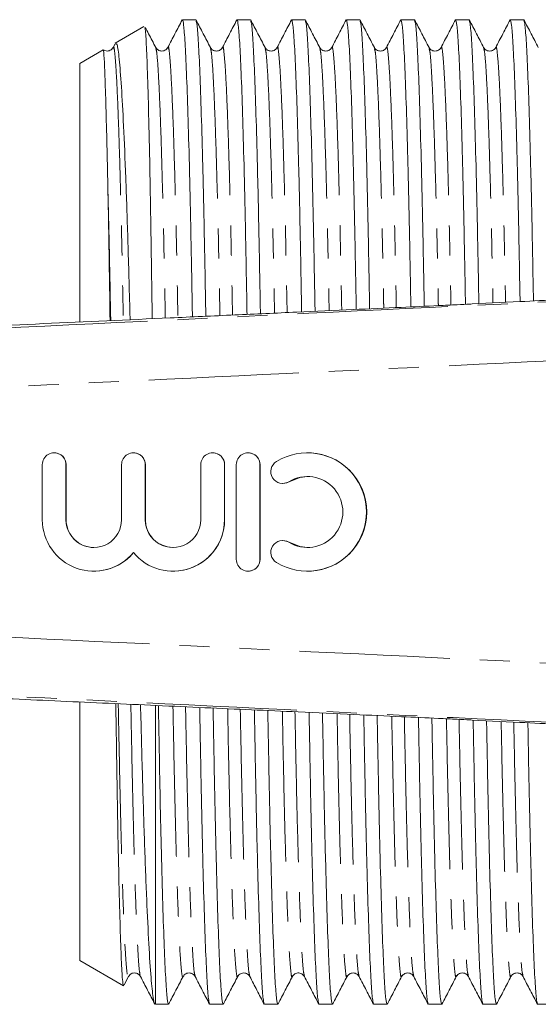
# Model space of a CAD drawing. Units: millimetres. Extents: x 123 to 284, y 82 to 274.
# Drawn here: x 195 to 217, y 90 to 131 of the extents above; entities that cross this region are included whole.
import ezdxf

# ---------------------------------------------------------------- set-up
doc = ezdxf.new("R2010")
doc.units = ezdxf.units.MM
doc.linetypes.add('PHANTOM', pattern=[12.7, 6.35, -1.27, 1.27, -1.27, 1.27, -1.27])

msp = doc.modelspace()

# ---------------------------------------------------------------- linework, layer by layer
at = {"color": 7, "linetype": 'Continuous', "lineweight": 15}
for p, q in [((202.135, 131.49), (201.569, 131.49)), ((204.444, 131.49), (203.878, 131.49)), ((206.753, 131.49), (206.187, 131.49)), ((209.062, 131.49), (208.496, 131.49)), ((211.371, 131.49), (210.805, 131.49)), ((213.68, 131.49), (213.114, 131.49)), ((215.989, 131.49), (215.423, 131.49)), ((199.941, 131.205), (198.727, 130.504)), ((198.223, 130.213), (197.234, 129.642)), ((198.725, 130.472), (198.644, 130.317)), ((197.234, 118.738), (197.234, 129.642)), ((215.82, 119.578), (213.812, 119.479)), ((196.159, 113.19), (196.151, 113.19)), ((199.506, 113.19), (199.499, 113.19)), ((202.854, 113.19), (202.846, 113.19)), ((204.353, 113.19), (204.346, 113.19)), ((206.855, 113.19), (206.847, 113.19)), ((195.651, 112.69), (195.651, 110.364)), ((196.651, 110.364), (196.651, 112.69)), ((196.659, 110.364), (196.659, 112.69)), ((198.999, 112.69), (198.999, 110.364)), ((199.998, 110.364), (199.998, 112.69)), ((200.006, 110.364), (200.006, 112.69)), ((202.346, 112.69), (202.346, 110.364)), ((203.346, 110.364), (203.346, 112.69)), ((203.354, 110.364), (203.354, 112.69)), ((203.846, 112.69), (203.846, 108.69)), ((204.846, 108.69), (204.846, 112.69)), ((204.853, 108.69), (204.853, 112.69)), ((205.806, 111.897), (205.814, 111.897)), ((205.814, 109.483), (205.806, 109.483)), ((197.825, 108.19), (197.832, 108.19)), ((201.172, 108.19), (201.18, 108.19)), ((204.346, 108.19), (204.353, 108.19)), ((206.847, 108.19), (206.855, 108.19)), ((197.234, 91.738), (197.234, 102.637)), ((200.434, 89.89), (200.434, 102.505)), ((213.811, 101.901), (215.82, 101.802)), ((197.234, 91.738), (199.074, 90.675)), ((199.081, 90.672), (199.088, 90.714)), ((199.102, 90.706), (199.288, 91.063)), ((200.394, 89.913), (200.434, 89.89)), ((200.434, 89.89), (200.981, 89.89)), ((202.724, 89.89), (203.29, 89.89)), ((205.033, 89.89), (205.599, 89.89)), ((207.342, 89.89), (207.908, 89.89)), ((209.651, 89.89), (210.217, 89.89)), ((211.96, 89.89), (212.526, 89.89)), ((214.269, 89.89), (214.835, 89.89)), ((216.578, 89.89), (217.144, 89.89))]:
    msp.add_line(p, q, dxfattribs=at)
at = {"color": 8, "linetype": 'PHANTOM', "lineweight": 0}
for p, q in [((196.651, 112.69), (196.659, 112.69)), ((199.998, 112.69), (200.006, 112.69)), ((203.346, 112.69), (203.354, 112.69)), ((204.846, 112.69), (204.853, 112.69)), ((206.066, 111.971), (206.074, 111.971)), ((196.651, 110.364), (196.659, 110.364)), ((199.998, 110.364), (200.006, 110.364)), ((203.346, 110.364), (203.354, 110.364)), ((206.066, 109.409), (206.074, 109.409)), ((204.846, 108.69), (204.853, 108.69))]:
    msp.add_line(p, q, dxfattribs=at)
at = {"color": 7, "linetype": 'Continuous', "lineweight": 15, "flags": 128}
for points in [[(205.814, 111.897), (205.891, 111.903), (206.074, 111.971)], [(206.074, 111.971), (206.525, 112.153), (206.855, 112.19)], [(206.074, 109.409), (205.891, 109.477), (205.814, 109.483)], [(206.855, 109.19), (206.525, 109.227), (206.074, 109.409)]]:
    msp.add_lwpolyline(points, dxfattribs=at)
at = {"color": 7, "linetype": 'Continuous', "lineweight": 15}
for centre, radius, start, end in [((196.151, 112.69), 0.5, 359.9942, 180.0058), ((196.159, 112.69), 0.5, 359.9969, 89.9964), ((199.499, 112.69), 0.5, 359.9946, 180.0054), ((199.506, 112.69), 0.5, 359.9964, 89.9969), ((202.846, 112.69), 0.5, 359.9946, 180.0054), ((202.854, 112.69), 0.5, 359.9969, 89.9964), ((204.346, 112.69), 0.5, 359.9946, 180.0054), ((204.353, 112.69), 0.5, 359.9964, 89.9969), ((206.847, 110.69), 2.5, 238.6244, 121.3756), ((206.855, 110.69), 2.5, 270.0051, 89.9949), ((205.806, 112.397), 0.5, 121.3789, 301.3735), ((206.847, 110.69), 1.5, 238.6243, 121.3757), ((197.825, 110.364), 2.174, 179.9935, 320.3561), ((197.825, 110.364), 1.174, 179.9946, 0.0054), ((197.833, 110.364), 1.174, 179.9966, 269.9967), ((201.172, 110.364), 2.174, 219.6443, 0.0061), ((201.172, 110.364), 1.174, 179.9945, 0.0055), ((201.18, 110.364), 1.174, 179.9968, 269.9965), ((201.18, 110.364), 2.174, 270.0034, 0.0034), ((205.806, 108.983), 0.5, 58.6265, 238.6211), ((197.832, 110.364), 2.174, 270.0005, 320.3586), ((204.346, 108.69), 0.5, 179.9946, 0.0054), ((204.353, 108.69), 0.5, 270.0031, 0.0036)]:
    msp.add_arc(centre, radius, start, end, dxfattribs=at)
for points, knots in [([(201.559, 131.48), (201.458, 131.286), (201.256, 130.898), (201.054, 130.511), (200.953, 130.317)], [0, 0, 0, 0, 0.500009, 1, 1, 1, 1]), ([(201.994, 118.933), (201.986, 119.355), (201.96, 120.753), (201.92, 122.936), (201.863, 125.421), (201.803, 127.575), (201.741, 129.321), (201.68, 130.574), (201.622, 131.349), (201.587, 131.443), (201.569, 131.489)], [0, 0, 0, 0, 0.056215, 0.186678, 0.320892, 0.457961, 0.596206, 0.73386, 0.869202, 1, 1, 1, 1]), ([(202.752, 130.317), (202.651, 130.511), (202.449, 130.898), (202.247, 131.286), (202.146, 131.48)], [0, 0, 0, 0, 0.49999, 1, 1, 1, 1]), ([(203.868, 131.48), (203.767, 131.286), (203.565, 130.898), (203.363, 130.511), (203.262, 130.317)], [0, 0, 0, 0, 0.50001, 1, 1, 1, 1]), ([(204.301, 119.038), (204.294, 119.424), (204.269, 120.787), (204.229, 122.936), (204.172, 125.422), (204.112, 127.575), (204.05, 129.321), (203.989, 130.574), (203.931, 131.349), (203.896, 131.443), (203.878, 131.489)], [0, 0, 0, 0, 0.05174, 0.182821, 0.317672, 0.455391, 0.594291, 0.732598, 0.868582, 1, 1, 1, 1]), ([(205.061, 130.317), (204.96, 130.511), (204.758, 130.898), (204.556, 131.286), (204.455, 131.48)], [0, 0, 0, 0, 0.499989, 1, 1, 1, 1]), ([(206.177, 131.48), (206.076, 131.286), (205.874, 130.898), (205.672, 130.51), (205.571, 130.317)], [0, 0, 0, 0, 0.50001, 1, 1, 1, 1]), ([(206.608, 119.144), (206.602, 119.494), (206.577, 120.82), (206.538, 122.935), (206.481, 125.422), (206.421, 127.575), (206.359, 129.321), (206.298, 130.574), (206.24, 131.349), (206.205, 131.443), (206.187, 131.489)], [0, 0, 0, 0, 0.047213, 0.17892, 0.314415, 0.452791, 0.592354, 0.731321, 0.867954, 1, 1, 1, 1]), ([(207.37, 130.317), (207.269, 130.511), (207.067, 130.898), (206.865, 131.286), (206.764, 131.48)], [0, 0, 0, 0, 0.499989, 1, 1, 1, 1]), ([(208.486, 131.48), (208.385, 131.286), (208.183, 130.898), (207.981, 130.511), (207.88, 130.317)], [0, 0, 0, 0, 0.500011, 1, 1, 1, 1]), ([(208.915, 119.25), (208.909, 119.564), (208.885, 120.854), (208.847, 122.935), (208.79, 125.422), (208.73, 127.575), (208.668, 129.321), (208.607, 130.574), (208.549, 131.349), (208.514, 131.443), (208.496, 131.489)], [0, 0, 0, 0, 0.042624, 0.174965, 0.311112, 0.450155, 0.590391, 0.730027, 0.867318, 1, 1, 1, 1]), ([(209.679, 130.317), (209.578, 130.511), (209.376, 130.898), (209.174, 131.286), (209.073, 131.48)], [0, 0, 0, 0, 0.49999, 1, 1, 1, 1]), ([(210.795, 131.48), (210.694, 131.286), (210.492, 130.898), (210.29, 130.511), (210.189, 130.317)], [0, 0, 0, 0, 0.50001, 1, 1, 1, 1]), ([(211.222, 119.356), (211.217, 119.635), (211.194, 120.888), (211.156, 122.934), (211.099, 125.422), (211.039, 127.575), (210.977, 129.321), (210.916, 130.574), (210.858, 131.349), (210.823, 131.443), (210.805, 131.489)], [0, 0, 0, 0, 0.037946, 0.170933, 0.307746, 0.447468, 0.588389, 0.728708, 0.86667, 1, 1, 1, 1]), ([(211.988, 130.317), (211.887, 130.511), (211.685, 130.898), (211.483, 131.286), (211.382, 131.48)], [0, 0, 0, 0, 0.499989, 1, 1, 1, 1]), ([(213.104, 131.48), (213.003, 131.286), (212.801, 130.898), (212.599, 130.511), (212.498, 130.317)], [0, 0, 0, 0, 0.50001, 1, 1, 1, 1]), ([(213.529, 119.465), (213.525, 119.707), (213.502, 120.923), (213.465, 122.934), (213.408, 125.422), (213.348, 127.575), (213.286, 129.321), (213.225, 130.574), (213.167, 131.349), (213.132, 131.443), (213.114, 131.489)], [0, 0, 0, 0, 0.0331141, 0.1667697, 0.3042696, 0.4446935, 0.586322, 0.7273456, 0.8660005, 1, 1, 1, 1]), ([(214.297, 130.317), (214.196, 130.511), (213.994, 130.898), (213.792, 131.286), (213.691, 131.48)], [0, 0, 0, 0, 0.49999, 1, 1, 1, 1]), ([(215.413, 131.48), (215.312, 131.286), (215.11, 130.898), (214.908, 130.511), (214.807, 130.317)], [0, 0, 0, 0, 0.500009, 1, 1, 1, 1]), ([(215.836, 119.571), (215.832, 119.777), (215.811, 120.957), (215.774, 122.933), (215.717, 125.422), (215.657, 127.575), (215.595, 129.321), (215.534, 130.574), (215.476, 131.349), (215.441, 131.443), (215.423, 131.489)], [0, 0, 0, 0, 0.028386, 0.162695, 0.300868, 0.441978, 0.584299, 0.726012, 0.865345, 1, 1, 1, 1]), ([(216.606, 130.317), (216.505, 130.51), (216.303, 130.898), (216.101, 131.286), (216, 131.48)], [0, 0, 0, 0, 0.49999, 1, 1, 1, 1]), ([(199.975, 131.144), (199.982, 131.145), (200.004, 131.146), (200.044, 130.53), (200.093, 129.332), (200.144, 127.563), (200.193, 125.316), (200.24, 122.627), (200.271, 120.443), (200.291, 119.099), (200.294, 118.856)], [0, 0, 0, 0, 0.070973, 0.2206, 0.367087, 0.51781, 0.669155, 0.815842, 0.966777, 1, 1, 1, 1]), ([(200.443, 130.317), (200.342, 130.511), (200.196, 130.791), (200.049, 131.072), (200.004, 131.159)], [0, 0, 0, 0, 0.690197, 1, 1, 1, 1]), ([(202.146, 131.441), (202.16, 131.4), (202.192, 131.306), (202.247, 130.561), (202.308, 129.307), (202.369, 127.555), (202.429, 125.398), (202.486, 122.909), (202.527, 120.742), (202.552, 119.362), (202.56, 118.959)], [0, 0, 0, 0, 0.10817, 0.247437, 0.389083, 0.531337, 0.672381, 0.810487, 0.944733, 1, 1, 1, 1]), ([(204.455, 131.441), (204.469, 131.4), (204.501, 131.306), (204.556, 130.561), (204.617, 129.307), (204.678, 127.555), (204.738, 125.398), (204.795, 122.909), (204.835, 120.776), (204.86, 119.431), (204.867, 119.064)], [0, 0, 0, 0, 0.108737, 0.248677, 0.391008, 0.53395, 0.675676, 0.81445, 0.949345, 1, 1, 1, 1]), ([(206.764, 131.441), (206.778, 131.4), (206.81, 131.306), (206.865, 130.561), (206.926, 129.307), (206.987, 127.555), (207.047, 125.398), (207.104, 122.908), (207.144, 120.809), (207.168, 119.501), (207.174, 119.17)], [0, 0, 0, 0, 0.109243, 0.249875, 0.392911, 0.536559, 0.678986, 0.818448, 0.95401, 1, 1, 1, 1]), ([(209.073, 131.441), (209.087, 131.4), (209.119, 131.306), (209.174, 130.561), (209.235, 129.307), (209.296, 127.555), (209.356, 125.399), (209.413, 122.908), (209.452, 120.843), (209.475, 119.571), (209.481, 119.276)], [0, 0, 0, 0, 0.109787, 0.251117, 0.394863, 0.539224, 0.682358, 0.822511, 0.958746, 1, 1, 1, 1]), ([(211.382, 131.441), (211.396, 131.4), (211.428, 131.306), (211.483, 130.561), (211.544, 129.307), (211.605, 127.555), (211.665, 125.399), (211.722, 122.907), (211.76, 120.877), (211.783, 119.642), (211.788, 119.383)], [0, 0, 0, 0, 0.1103453, 0.252388, 0.3968573, 0.5419464, 0.6858013, 0.8266608, 0.9635821, 1, 1, 1, 1]), ([(213.691, 131.441), (213.705, 131.4), (213.737, 131.306), (213.792, 130.561), (213.853, 129.307), (213.914, 127.555), (213.974, 125.399), (214.031, 122.906), (214.069, 120.912), (214.091, 119.716), (214.095, 119.493)], [0, 0, 0, 0, 0.11091, 0.253699, 0.398927, 0.544778, 0.689388, 0.830987, 0.968627, 1, 1, 1, 1]), ([(216, 131.441), (216.014, 131.4), (216.046, 131.306), (216.101, 130.561), (216.162, 129.307), (216.223, 127.555), (216.283, 125.399), (216.34, 122.906), (216.377, 120.949), (216.398, 119.792), (216.402, 119.609)], [0, 0, 0, 0, 0.111472, 0.255052, 0.401084, 0.547743, 0.693155, 0.835539, 0.973942, 1, 1, 1, 1]), ([(198.644, 130.317), (198.611, 130.272), (198.546, 130.184), (198.353, 130.149), (198.27, 130.197), (198.236, 130.217)], [0, 0, 0, 0, 0.382033, 0.745096, 1, 1, 1, 1]), ([(199.359, 118.814), (199.355, 118.964), (199.322, 120.198), (199.266, 122.257), (199.176, 124.888), (199.085, 127.045), (198.991, 128.748), (198.899, 129.889), (198.82, 130.496), (198.774, 130.467), (198.756, 130.455)], [0, 0, 0, 0, 0.020899, 0.171196, 0.316669, 0.466468, 0.610225, 0.75815, 0.901916, 1, 1, 1, 1]), ([(200.953, 130.317), (200.919, 130.272), (200.853, 130.183), (200.653, 130.15), (200.503, 130.225), (200.462, 130.287), (200.443, 130.317)], [0, 0, 0, 0, 0.278157, 0.542654, 0.784117, 1, 1, 1, 1]), ([(203.262, 130.317), (203.236, 130.279), (203.183, 130.204), (203.007, 130.147), (202.831, 130.204), (202.778, 130.279), (202.752, 130.317)], [0, 0, 0, 0, 0.246799, 0.499991, 0.753192, 1, 1, 1, 1]), ([(205.571, 130.317), (205.545, 130.28), (205.492, 130.204), (205.316, 130.147), (205.14, 130.204), (205.087, 130.28), (205.061, 130.317)], [0, 0, 0, 0, 0.246762, 0.499998, 0.753237, 1, 1, 1, 1]), ([(207.88, 130.317), (207.854, 130.279), (207.801, 130.204), (207.625, 130.147), (207.449, 130.204), (207.396, 130.28), (207.37, 130.317)], [0, 0, 0, 0, 0.246791, 0.500007, 0.753216, 1, 1, 1, 1]), ([(210.189, 130.317), (210.163, 130.279), (210.11, 130.204), (209.934, 130.147), (209.758, 130.204), (209.705, 130.279), (209.679, 130.317)], [0, 0, 0, 0, 0.246842, 0.500014, 0.753172, 1, 1, 1, 1]), ([(212.498, 130.317), (212.479, 130.287), (212.438, 130.225), (212.288, 130.15), (212.087, 130.183), (212.022, 130.272), (211.988, 130.317)], [0, 0, 0, 0, 0.215879, 0.457319, 0.721797, 1, 1, 1, 1]), ([(214.807, 130.316), (214.788, 130.287), (214.747, 130.225), (214.597, 130.15), (214.396, 130.183), (214.331, 130.271), (214.297, 130.317)], [0, 0, 0, 0, 0.215467, 0.456756, 0.721341, 1, 1, 1, 1]), ([(198.228, 130.201), (198.232, 130.195), (198.245, 130.173), (198.267, 129.842), (198.299, 129.109), (198.333, 128.08), (198.369, 126.692), (198.398, 125.425), (198.413, 124.706), (198.421, 124.346)], [0, 0, 0, 0, 0.076347, 0.287244, 0.392422, 0.603318, 0.799177, 0.899278, 1, 1, 1, 1]), ([(198.421, 124.346), (198.431, 123.817), (198.452, 122.753), (198.482, 120.905), (198.503, 119.511), (198.514, 118.775)], [0, 0, 0, 0, 0.318045, 0.640017, 1, 1, 1, 1]), ([(213.812, 119.479), (213.776, 119.477), (213.597, 119.469), (213.107, 119.445), (212.147, 119.399), (210.667, 119.33), (208.67, 119.238), (206.322, 119.131), (203.743, 119.013), (200.178, 118.851), (195.692, 118.647), (188.355, 118.314), (178.907, 117.885), (167.36, 117.362), (159.576, 117.009), (155.684, 116.833)], [0, 0, 0, 0, 0.002551, 0.01259, 0.026996, 0.054335, 0.089426, 0.130433, 0.17541, 0.222318, 0.313876, 0.406157, 0.599708, 0.799797, 1, 1, 1, 1]), ([(217.921, 119.69), (217.772, 119.681), (217.11, 119.643), (216.383, 119.607), (215.82, 119.578)], [0, 0, 0, 0, 0.225799, 1, 1, 1, 1]), ([(155.684, 104.547), (159.576, 104.371), (167.36, 104.018), (178.907, 103.495), (187.925, 103.086), (194.395, 102.792), (198.46, 102.607), (202.475, 102.425), (205.934, 102.267), (208.707, 102.14), (210.683, 102.049), (212.151, 101.981), (213.107, 101.935), (213.597, 101.911), (213.775, 101.903), (213.811, 101.901)], [0, 0, 0, 0, 0.200206, 0.400297, 0.59385, 0.664015, 0.733063, 0.802934, 0.870608, 0.911192, 0.945926, 0.973015, 0.987421, 0.99746, 1, 1, 1, 1]), ([(198.756, 102.594), (198.769, 101.709), (198.797, 99.807), (198.841, 97.253), (198.89, 94.934), (198.94, 93.072), (198.989, 91.7), (199.037, 90.842), (199.065, 90.736), (199.079, 90.685)], [0, 0, 0, 0, 0.128319, 0.275893, 0.420132, 0.568526, 0.713223, 0.862117, 1, 1, 1, 1]), ([(200.391, 89.938), (200.389, 89.939), (200.37, 89.94), (200.322, 90.215), (200.244, 90.936), (200.152, 92.352), (200.059, 94.289), (199.968, 96.669), (199.895, 98.999), (199.842, 100.983), (199.814, 102.034), (199.8, 102.546)], [0, 0, 0, 0, 0.012761, 0.10638, 0.253744, 0.405381, 0.552747, 0.704387, 0.851757, 0.927664, 1, 1, 1, 1]), ([(200.555, 102.512), (200.567, 101.883), (200.594, 100.383), (200.636, 98.197), (200.69, 95.891), (200.748, 93.805), (200.809, 92.059), (200.87, 90.806), (200.928, 90.031), (200.964, 89.937), (200.981, 89.891)], [0, 0, 0, 0, 0.084828, 0.202331, 0.323141, 0.459756, 0.597543, 0.734741, 0.869635, 1, 1, 1, 1]), ([(202.713, 89.939), (202.699, 89.98), (202.667, 90.074), (202.613, 90.819), (202.552, 92.073), (202.49, 93.825), (202.43, 95.982), (202.373, 98.471), (202.332, 100.642), (202.307, 102.026), (202.299, 102.433)], [0, 0, 0, 0, 0.1081296, 0.2473173, 0.3888828, 0.5310556, 0.6720191, 0.8100474, 0.9442166, 1, 1, 1, 1]), ([(202.866, 102.407), (202.874, 101.999), (202.899, 100.614), (202.94, 98.444), (202.997, 95.958), (203.057, 93.805), (203.118, 92.059), (203.179, 90.806), (203.237, 90.031), (203.273, 89.937), (203.29, 89.891)], [0, 0, 0, 0, 0.05453, 0.185225, 0.319679, 0.456993, 0.595485, 0.733385, 0.868968, 1, 1, 1, 1]), ([(205.022, 89.939), (205.008, 89.98), (204.976, 90.074), (204.922, 90.819), (204.861, 92.073), (204.799, 93.825), (204.739, 95.982), (204.682, 98.471), (204.642, 100.608), (204.617, 101.956), (204.61, 102.327)], [0, 0, 0, 0, 0.108649, 0.248518, 0.390777, 0.533646, 0.6753, 0.814004, 0.94883, 1, 1, 1, 1]), ([(205.177, 102.302), (205.184, 101.929), (205.209, 100.581), (205.249, 98.444), (205.306, 95.958), (205.366, 93.805), (205.427, 92.059), (205.488, 90.806), (205.546, 90.031), (205.582, 89.937), (205.599, 89.891)], [0, 0, 0, 0, 0.050026, 0.181344, 0.316438, 0.454406, 0.593558, 0.732115, 0.868344, 1, 1, 1, 1]), ([(207.331, 89.939), (207.317, 89.98), (207.285, 90.074), (207.231, 90.819), (207.17, 92.073), (207.108, 93.825), (207.048, 95.982), (206.991, 98.472), (206.952, 100.575), (206.927, 101.887), (206.921, 102.222)], [0, 0, 0, 0, 0.109189, 0.249745, 0.392702, 0.536273, 0.678622, 0.818007, 0.953495, 1, 1, 1, 1]), ([(207.488, 102.196), (207.494, 101.86), (207.518, 100.547), (207.558, 98.445), (207.615, 95.958), (207.675, 93.805), (207.736, 92.059), (207.797, 90.806), (207.855, 90.031), (207.891, 89.937), (207.908, 89.891)], [0, 0, 0, 0, 0.045469, 0.177417, 0.31316, 0.451789, 0.591608, 0.73083, 0.867713, 1, 1, 1, 1]), ([(209.64, 89.939), (209.626, 89.98), (209.594, 90.074), (209.54, 90.819), (209.479, 92.073), (209.417, 93.825), (209.357, 95.981), (209.3, 98.472), (209.261, 100.541), (209.238, 101.816), (209.232, 102.116)], [0, 0, 0, 0, 0.109723, 0.250978, 0.394647, 0.538931, 0.681989, 0.822068, 0.95823, 1, 1, 1, 1]), ([(209.799, 102.09), (209.804, 101.789), (209.828, 100.513), (209.867, 98.445), (209.924, 95.958), (209.984, 93.805), (210.045, 92.059), (210.106, 90.806), (210.164, 90.031), (210.2, 89.937), (210.217, 89.891)], [0, 0, 0, 0, 0.0408413, 0.1734287, 0.3098297, 0.4491314, 0.5896281, 0.7295247, 0.8670714, 1, 1, 1, 1]), ([(211.949, 89.939), (211.935, 89.98), (211.903, 90.074), (211.849, 90.819), (211.788, 92.073), (211.726, 93.825), (211.666, 95.981), (211.609, 98.473), (211.571, 100.507), (211.548, 101.745), (211.543, 102.009)], [0, 0, 0, 0, 0.110224, 0.2522, 0.396602, 0.541622, 0.68541, 0.826203, 0.96306, 1, 1, 1, 1]), ([(212.11, 101.982), (212.115, 101.718), (212.138, 100.479), (212.176, 98.446), (212.233, 95.958), (212.293, 93.805), (212.354, 92.059), (212.415, 90.806), (212.473, 90.031), (212.509, 89.937), (212.526, 89.891)], [0, 0, 0, 0, 0.036114, 0.169355, 0.306428, 0.446416, 0.587605, 0.728192, 0.866416, 1, 1, 1, 1]), ([(214.258, 89.939), (214.244, 89.98), (214.212, 90.074), (214.158, 90.819), (214.097, 92.073), (214.035, 93.825), (213.975, 95.981), (213.918, 98.473), (213.881, 100.471), (213.858, 101.672), (213.854, 101.899)], [0, 0, 0, 0, 0.110859, 0.253565, 0.39871, 0.544477, 0.689004, 0.830521, 0.968082, 1, 1, 1, 1]), ([(214.421, 101.871), (214.425, 101.644), (214.447, 100.443), (214.485, 98.447), (214.542, 95.958), (214.602, 93.805), (214.663, 92.059), (214.724, 90.806), (214.782, 90.031), (214.818, 89.937), (214.835, 89.891)], [0, 0, 0, 0, 0.031154, 0.165081, 0.302859, 0.443568, 0.585484, 0.726793, 0.865729, 1, 1, 1, 1]), ([(215.82, 101.802), (216.392, 101.773), (217.119, 101.737), (217.78, 101.698), (217.921, 101.69)], [0, 0, 0, 0, 0.786383, 1, 1, 1, 1]), ([(216.567, 89.939), (216.553, 89.98), (216.521, 90.074), (216.467, 90.819), (216.406, 92.073), (216.344, 93.825), (216.284, 95.981), (216.227, 98.474), (216.19, 100.435), (216.169, 101.596), (216.165, 101.784)], [0, 0, 0, 0, 0.111461, 0.254949, 0.400887, 0.547452, 0.69277, 0.835062, 0.973376, 1, 1, 1, 1]), ([(199.288, 91.063), (199.322, 91.108), (199.388, 91.197), (199.589, 91.23), (199.738, 91.155), (199.779, 91.093), (199.798, 91.063)], [0, 0, 0, 0, 0.278169, 0.542645, 0.784098, 1, 1, 1, 1]), ([(201.597, 91.063), (201.631, 91.109), (201.697, 91.197), (201.897, 91.23), (202.047, 91.155), (202.088, 91.093), (202.107, 91.064)], [0, 0, 0, 0, 0.278545, 0.543098, 0.784424, 1, 1, 1, 1]), ([(203.906, 91.063), (203.94, 91.109), (204.006, 91.196), (204.206, 91.23), (204.356, 91.156), (204.397, 91.093), (204.416, 91.064)], [0, 0, 0, 0, 0.279325, 0.544109, 0.785184, 1, 1, 1, 1]), ([(206.215, 91.064), (206.237, 91.096), (206.283, 91.164), (206.443, 91.232), (206.634, 91.189), (206.695, 91.106), (206.725, 91.063)], [0, 0, 0, 0, 0.227756, 0.473698, 0.733809, 1, 1, 1, 1]), ([(208.524, 91.064), (208.544, 91.093), (208.585, 91.155), (208.734, 91.23), (208.935, 91.197), (209.001, 91.109), (209.034, 91.063)], [0, 0, 0, 0, 0.215345, 0.456593, 0.721214, 1, 1, 1, 1]), ([(210.833, 91.063), (210.853, 91.093), (210.893, 91.155), (211.043, 91.23), (211.244, 91.197), (211.31, 91.108), (211.343, 91.063)], [0, 0, 0, 0, 0.215839, 0.457263, 0.721747, 1, 1, 1, 1]), ([(213.142, 91.063), (213.162, 91.093), (213.202, 91.155), (213.352, 91.23), (213.553, 91.197), (213.619, 91.108), (213.652, 91.063)], [0, 0, 0, 0, 0.215844, 0.457302, 0.721819, 1, 1, 1, 1]), ([(215.451, 91.063), (215.477, 91.101), (215.53, 91.176), (215.706, 91.233), (215.883, 91.176), (215.935, 91.1), (215.961, 91.063)], [0, 0, 0, 0, 0.246799, 0.500008, 0.753208, 1, 1, 1, 1]), ([(199.798, 91.063), (199.899, 90.87), (200.101, 90.482), (200.303, 90.094), (200.404, 89.9)], [0, 0, 0, 0, 0.49999, 1, 1, 1, 1]), ([(200.992, 89.9), (201.092, 90.094), (201.294, 90.482), (201.496, 90.869), (201.597, 91.063)], [0, 0, 0, 0, 0.500009, 1, 1, 1, 1]), ([(202.107, 91.063), (202.208, 90.869), (202.41, 90.482), (202.612, 90.094), (202.713, 89.9)], [0, 0, 0, 0, 0.49999, 1, 1, 1, 1]), ([(203.301, 89.9), (203.401, 90.094), (203.603, 90.482), (203.805, 90.869), (203.906, 91.063)], [0, 0, 0, 0, 0.5000091, 1, 1, 1, 1]), ([(204.416, 91.063), (204.517, 90.869), (204.719, 90.482), (204.921, 90.094), (205.022, 89.9)], [0, 0, 0, 0, 0.49999, 1, 1, 1, 1]), ([(205.61, 89.9), (205.71, 90.094), (205.912, 90.482), (206.114, 90.869), (206.215, 91.063)], [0, 0, 0, 0, 0.50001, 1, 1, 1, 1]), ([(206.725, 91.063), (206.826, 90.869), (207.028, 90.482), (207.23, 90.094), (207.331, 89.9)], [0, 0, 0, 0, 0.499991, 1, 1, 1, 1]), ([(207.919, 89.9), (208.019, 90.094), (208.221, 90.482), (208.423, 90.869), (208.524, 91.063)], [0, 0, 0, 0, 0.5000091, 1, 1, 1, 1]), ([(209.034, 91.063), (209.135, 90.869), (209.337, 90.482), (209.539, 90.094), (209.64, 89.9)], [0, 0, 0, 0, 0.4999902, 1, 1, 1, 1]), ([(210.228, 89.9), (210.329, 90.094), (210.53, 90.482), (210.732, 90.87), (210.833, 91.063)], [0, 0, 0, 0, 0.50001, 1, 1, 1, 1]), ([(211.343, 91.063), (211.444, 90.87), (211.646, 90.482), (211.848, 90.094), (211.949, 89.9)], [0, 0, 0, 0, 0.49999, 1, 1, 1, 1]), ([(212.537, 89.9), (212.637, 90.094), (212.839, 90.482), (213.041, 90.869), (213.142, 91.063)], [0, 0, 0, 0, 0.5000098, 1, 1, 1, 1]), ([(213.652, 91.063), (213.753, 90.869), (213.955, 90.482), (214.157, 90.094), (214.258, 89.9)], [0, 0, 0, 0, 0.49999, 1, 1, 1, 1]), ([(214.846, 89.9), (214.946, 90.094), (215.148, 90.482), (215.35, 90.869), (215.451, 91.063)], [0, 0, 0, 0, 0.50001, 1, 1, 1, 1]), ([(215.961, 91.063), (216.062, 90.869), (216.264, 90.482), (216.466, 90.094), (216.567, 89.9)], [0, 0, 0, 0, 0.49999, 1, 1, 1, 1])]:
    msp.add_open_spline(points, degree=3, knots=knots, dxfattribs=at)
at = {"color": 8, "linetype": 'PHANTOM', "lineweight": 0}
for points, knots in [([(198.644, 130.278), (198.647, 130.297), (198.669, 130.405), (198.708, 130.148), (198.766, 129.473), (198.827, 128.272), (198.889, 126.626), (198.949, 124.591), (199.006, 122.242), (199.044, 120.289), (199.068, 119.084), (199.073, 118.801)], [0, 0, 0, 0, 0.0278957, 0.1576996, 0.2913199, 0.4272233, 0.5637096, 0.6990349, 0.8315421, 0.9603443, 1, 1, 1, 1]), ([(200.443, 130.278), (200.457, 130.24), (200.489, 130.153), (200.543, 129.453), (200.604, 128.272), (200.665, 126.619), (200.725, 124.584), (200.782, 122.233), (200.82, 120.309), (200.843, 119.135), (200.848, 118.881)], [0, 0, 0, 0, 0.108424, 0.250573, 0.39515, 0.540347, 0.68431, 0.825274, 0.962297, 1, 1, 1, 1]), ([(200.953, 130.278), (200.956, 130.297), (200.978, 130.405), (201.017, 130.148), (201.075, 129.473), (201.136, 128.272), (201.198, 126.626), (201.258, 124.591), (201.315, 122.241), (201.353, 120.323), (201.375, 119.154), (201.38, 118.905)], [0, 0, 0, 0, 0.028027, 0.158474, 0.292757, 0.429333, 0.566496, 0.702492, 0.835656, 0.965096, 1, 1, 1, 1]), ([(202.752, 130.278), (202.766, 130.24), (202.798, 130.153), (202.852, 129.453), (202.913, 128.272), (202.974, 126.618), (203.034, 124.584), (203.092, 122.232), (203.129, 120.342), (203.151, 119.204), (203.155, 118.986)], [0, 0, 0, 0, 0.108974, 0.251876, 0.397219, 0.543185, 0.68791, 0.829621, 0.96737, 1, 1, 1, 1]), ([(203.262, 130.278), (203.265, 130.297), (203.287, 130.405), (203.326, 130.148), (203.384, 129.473), (203.445, 128.272), (203.507, 126.626), (203.567, 124.591), (203.624, 122.241), (203.661, 120.356), (203.683, 119.223), (203.687, 119.01)], [0, 0, 0, 0, 0.0281735, 0.1592694, 0.2942196, 0.4314757, 0.5693204, 0.7059926, 0.8398187, 0.9699029, 1, 1, 1, 1]), ([(205.061, 130.278), (205.075, 130.24), (205.107, 130.153), (205.161, 129.453), (205.222, 128.272), (205.283, 126.618), (205.343, 124.585), (205.401, 122.232), (205.437, 120.376), (205.459, 119.274), (205.462, 119.091)], [0, 0, 0, 0, 0.109593, 0.253246, 0.399354, 0.546089, 0.691576, 0.834033, 0.972507, 1, 1, 1, 1]), ([(205.571, 130.278), (205.574, 130.297), (205.596, 130.405), (205.635, 130.148), (205.693, 129.473), (205.754, 128.272), (205.816, 126.626), (205.876, 124.591), (205.933, 122.24), (205.969, 120.39), (205.991, 119.293), (205.994, 119.116)], [0, 0, 0, 0, 0.02837, 0.160116, 0.295735, 0.433672, 0.5722, 0.70955, 0.84404, 0.974769, 1, 1, 1, 1]), ([(207.37, 130.278), (207.384, 130.24), (207.416, 130.153), (207.47, 129.453), (207.531, 128.272), (207.592, 126.618), (207.652, 124.585), (207.71, 122.231), (207.746, 120.41), (207.766, 119.344), (207.769, 119.197)], [0, 0, 0, 0, 0.11015, 0.254578, 0.401473, 0.548998, 0.695268, 0.838492, 0.977712, 1, 1, 1, 1]), ([(207.88, 130.278), (207.883, 130.297), (207.905, 130.405), (207.944, 130.148), (208.002, 129.473), (208.063, 128.272), (208.125, 126.625), (208.185, 124.592), (208.242, 122.239), (208.278, 120.424), (208.298, 119.363), (208.301, 119.221)], [0, 0, 0, 0, 0.028451, 0.160872, 0.297186, 0.43583, 0.575068, 0.713121, 0.8483, 0.979699, 1, 1, 1, 1]), ([(209.679, 130.278), (209.693, 130.24), (209.725, 130.153), (209.779, 129.453), (209.84, 128.272), (209.901, 126.618), (209.961, 124.585), (210.019, 122.23), (210.054, 120.444), (210.074, 119.415), (210.076, 119.303)], [0, 0, 0, 0, 0.11075, 0.255959, 0.403648, 0.551972, 0.699034, 0.843033, 0.983006, 1, 1, 1, 1]), ([(210.189, 130.278), (210.192, 130.297), (210.214, 130.405), (210.253, 130.148), (210.311, 129.473), (210.372, 128.272), (210.434, 126.625), (210.494, 124.592), (210.551, 122.238), (210.586, 120.458), (210.606, 119.434), (210.608, 119.328)], [0, 0, 0, 0, 0.028603, 0.1617, 0.298712, 0.438064, 0.578014, 0.716773, 0.852643, 0.984713, 1, 1, 1, 1]), ([(211.988, 130.278), (212.002, 130.24), (212.034, 130.153), (212.088, 129.453), (212.149, 128.272), (212.21, 126.618), (212.27, 124.585), (212.328, 122.229), (212.362, 120.478), (212.382, 119.486), (212.383, 119.411)], [0, 0, 0, 0, 0.111364, 0.257373, 0.405876, 0.555016, 0.702887, 0.84768, 0.988423, 1, 1, 1, 1]), ([(212.498, 130.278), (212.501, 130.297), (212.523, 130.405), (212.562, 130.148), (212.62, 129.473), (212.681, 128.272), (212.743, 126.625), (212.803, 124.592), (212.86, 122.237), (212.894, 120.492), (212.913, 119.506), (212.915, 119.436)], [0, 0, 0, 0, 0.028748, 0.162543, 0.300272, 0.440355, 0.581038, 0.720525, 0.857107, 0.98987, 1, 1, 1, 1]), ([(214.297, 130.278), (214.311, 130.24), (214.343, 130.153), (214.397, 129.453), (214.458, 128.272), (214.519, 126.618), (214.579, 124.585), (214.637, 122.228), (214.67, 120.514), (214.689, 119.561), (214.69, 119.523)], [0, 0, 0, 0, 0.111995, 0.25885, 0.408214, 0.558219, 0.706948, 0.85258, 0.99414, 1, 1, 1, 1]), ([(214.807, 130.278), (214.81, 130.297), (214.832, 130.405), (214.871, 130.148), (214.929, 129.473), (214.99, 128.272), (215.052, 126.625), (215.112, 124.592), (215.169, 122.236), (215.202, 120.529), (215.221, 119.581), (215.222, 119.549)], [0, 0, 0, 0, 0.028918, 0.163447, 0.301932, 0.442784, 0.584239, 0.724491, 0.861823, 0.995315, 1, 1, 1, 1]), ([(198.421, 124.346), (198.44, 123.591), (198.477, 122.101), (198.514, 120.183), (198.537, 119.025), (198.542, 118.776)], [0, 0, 0, 0, 0.4464231, 0.880869, 1, 1, 1, 1]), ([(155.695, 116.597), (166.005, 117.099), (181.726, 117.866), (202.859, 118.887), (213.682, 119.412), (219.093, 119.675)], [0, 0, 0, 0, 0.487861, 0.743931, 1, 1, 1, 1]), ([(219.176, 117.178), (213.765, 116.917), (202.942, 116.395), (181.809, 115.393), (166.087, 114.67), (155.776, 114.195)], [0, 0, 0, 0, 0.256071, 0.512143, 1, 1, 1, 1]), ([(155.776, 107.185), (166.087, 106.71), (181.809, 105.987), (202.942, 104.985), (213.765, 104.463), (219.176, 104.202)], [0, 0, 0, 0, 0.487857, 0.743929, 1, 1, 1, 1]), ([(219.093, 101.705), (213.682, 101.968), (202.859, 102.493), (181.726, 103.514), (166.005, 104.281), (155.695, 104.783)], [0, 0, 0, 0, 0.256069, 0.512139, 1, 1, 1, 1]), ([(198.859, 102.589), (198.864, 102.302), (198.888, 101.094), (198.927, 99.138), (198.984, 96.789), (199.044, 94.754), (199.106, 93.108), (199.166, 91.907), (199.225, 91.232), (199.263, 90.975), (199.285, 91.083), (199.289, 91.102)], [0, 0, 0, 0, 0.040098, 0.168845, 0.301295, 0.436562, 0.572989, 0.708834, 0.842396, 0.972144, 1, 1, 1, 1]), ([(199.391, 102.565), (199.397, 102.289), (199.42, 101.092), (199.459, 99.147), (199.516, 96.796), (199.576, 94.761), (199.638, 93.108), (199.698, 91.927), (199.753, 91.227), (199.784, 91.14), (199.798, 91.102)], [0, 0, 0, 0, 0.040878, 0.177458, 0.317967, 0.461465, 0.606193, 0.750303, 0.891993, 1, 1, 1, 1]), ([(201.17, 102.484), (201.175, 102.233), (201.198, 101.061), (201.236, 99.139), (201.293, 96.789), (201.353, 94.754), (201.415, 93.108), (201.475, 91.907), (201.534, 91.232), (201.572, 90.975), (201.594, 91.083), (201.598, 91.102)], [0, 0, 0, 0, 0.035338, 0.164719, 0.297822, 0.433756, 0.570855, 0.70737, 0.841591, 0.971978, 1, 1, 1, 1]), ([(201.703, 102.46), (201.707, 102.22), (201.73, 101.059), (201.768, 99.147), (201.825, 96.796), (201.885, 94.762), (201.947, 93.108), (202.007, 91.927), (202.062, 91.227), (202.093, 91.14), (202.107, 91.102)], [0, 0, 0, 0, 0.035831, 0.173121, 0.31436, 0.458603, 0.604083, 0.748942, 0.891367, 1, 1, 1, 1]), ([(203.481, 102.379), (203.485, 102.163), (203.507, 101.027), (203.545, 99.139), (203.602, 96.789), (203.662, 94.754), (203.724, 93.108), (203.784, 91.907), (203.843, 91.232), (203.881, 90.975), (203.903, 91.083), (203.907, 91.102)], [0, 0, 0, 0, 0.030527, 0.160554, 0.294321, 0.430933, 0.568718, 0.705913, 0.840804, 0.971843, 1, 1, 1, 1]), ([(204.014, 102.355), (204.018, 102.15), (204.04, 101.025), (204.077, 99.148), (204.134, 96.796), (204.194, 94.762), (204.256, 93.108), (204.316, 91.927), (204.371, 91.227), (204.402, 91.14), (204.416, 91.102)], [0, 0, 0, 0, 0.030725, 0.168743, 0.310731, 0.455739, 0.601991, 0.747619, 0.8908, 1, 1, 1, 1]), ([(205.792, 102.273), (205.795, 102.093), (205.817, 100.993), (205.854, 99.14), (205.911, 96.789), (205.971, 94.754), (206.033, 93.108), (206.093, 91.907), (206.152, 91.232), (206.19, 90.975), (206.212, 91.083), (206.216, 91.102)], [0, 0, 0, 0, 0.02566, 0.156341, 0.29078, 0.428079, 0.566556, 0.704441, 0.84001, 0.971707, 1, 1, 1, 1]), ([(206.325, 102.249), (206.328, 102.08), (206.349, 100.991), (206.386, 99.149), (206.443, 96.795), (206.503, 94.762), (206.565, 93.108), (206.625, 91.927), (206.68, 91.227), (206.711, 91.14), (206.725, 91.102)], [0, 0, 0, 0, 0.025559, 0.164312, 0.307056, 0.452836, 0.599866, 0.746269, 0.890212, 1, 1, 1, 1]), ([(208.103, 102.168), (208.106, 102.023), (208.127, 100.959), (208.163, 99.141), (208.22, 96.788), (208.28, 94.755), (208.342, 93.108), (208.402, 91.907), (208.461, 91.232), (208.499, 90.975), (208.521, 91.083), (208.525, 91.102)], [0, 0, 0, 0, 0.020727, 0.152066, 0.287184, 0.425176, 0.564351, 0.702932, 0.839184, 0.971546, 1, 1, 1, 1]), ([(208.636, 102.143), (208.638, 102.01), (208.659, 100.957), (208.695, 99.149), (208.752, 96.795), (208.812, 94.762), (208.874, 93.108), (208.934, 91.927), (208.989, 91.227), (209.02, 91.14), (209.034, 91.102)], [0, 0, 0, 0, 0.020315, 0.159816, 0.303329, 0.449895, 0.597719, 0.744911, 0.88963, 1, 1, 1, 1]), ([(210.414, 102.061), (210.416, 101.952), (210.436, 100.925), (210.472, 99.142), (210.529, 96.788), (210.589, 94.755), (210.651, 93.108), (210.711, 91.907), (210.77, 91.232), (210.808, 90.975), (210.83, 91.083), (210.834, 91.102)], [0, 0, 0, 0, 0.0157097, 0.1477154, 0.2835184, 0.4222094, 0.5620904, 0.7013739, 0.8383176, 0.9713499, 1, 1, 1, 1]), ([(210.947, 102.037), (210.949, 101.939), (210.969, 100.923), (211.004, 99.15), (211.061, 96.795), (211.121, 94.762), (211.183, 93.108), (211.243, 91.927), (211.298, 91.227), (211.329, 91.14), (211.343, 91.102)], [0, 0, 0, 0, 0.014972, 0.155242, 0.299548, 0.446922, 0.595561, 0.743565, 0.889083, 1, 1, 1, 1]), ([(212.725, 101.953), (212.727, 101.88), (212.746, 100.891), (212.781, 99.143), (212.838, 96.788), (212.898, 94.755), (212.96, 93.108), (213.02, 91.907), (213.079, 91.232), (213.117, 90.975), (213.139, 91.083), (213.143, 91.102)], [0, 0, 0, 0, 0.010563, 0.143267, 0.279788, 0.419213, 0.559834, 0.699855, 0.837523, 0.97126, 1, 1, 1, 1]), ([(213.258, 101.928), (213.259, 101.866), (213.278, 100.888), (213.313, 99.151), (213.37, 96.795), (213.43, 94.762), (213.492, 93.108), (213.552, 91.927), (213.607, 91.227), (213.638, 91.14), (213.652, 91.102)], [0, 0, 0, 0, 0.009458, 0.150504, 0.295607, 0.443795, 0.593256, 0.742078, 0.888399, 1, 1, 1, 1]), ([(215.036, 101.84), (215.037, 101.805), (215.056, 100.854), (215.09, 99.144), (215.147, 96.788), (215.207, 94.755), (215.269, 93.108), (215.329, 91.907), (215.388, 91.232), (215.426, 90.975), (215.448, 91.083), (215.452, 91.102)], [0, 0, 0, 0, 0.005128, 0.138562, 0.275833, 0.416024, 0.557418, 0.698208, 0.836633, 0.971104, 1, 1, 1, 1]), ([(215.569, 101.814), (215.57, 101.79), (215.588, 100.852), (215.622, 99.152), (215.679, 96.794), (215.739, 94.762), (215.801, 93.108), (215.861, 91.927), (215.916, 91.227), (215.947, 91.14), (215.961, 91.102)], [0, 0, 0, 0, 0.00363, 0.145506, 0.291464, 0.440525, 0.590865, 0.740563, 0.887746, 1, 1, 1, 1])]:
    msp.add_open_spline(points, degree=3, knots=knots, dxfattribs=at)

doc.saveas('drawing.dxf')
